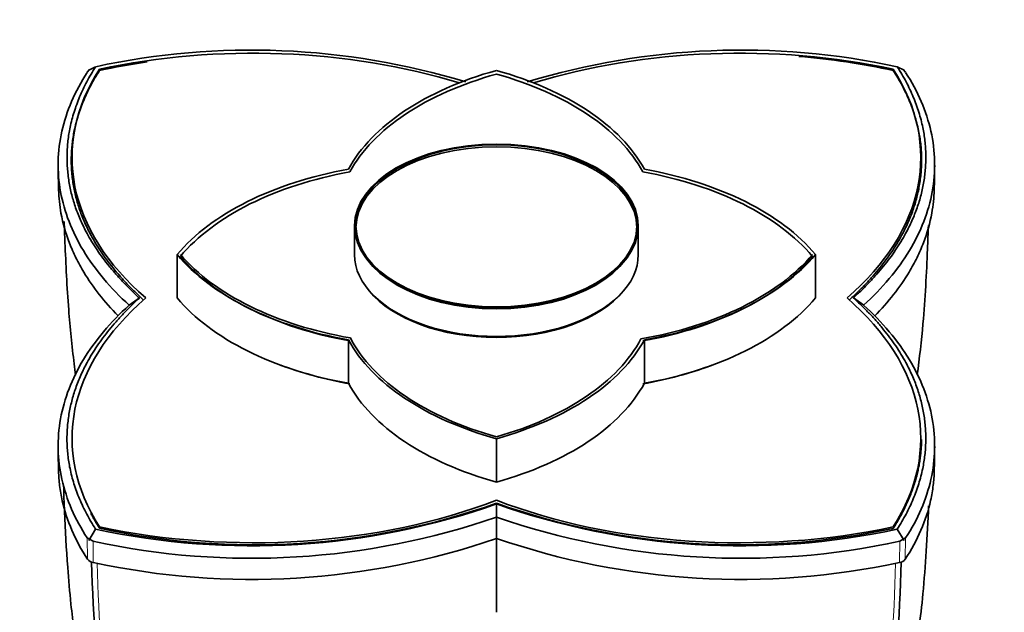
# Model space of a CAD drawing. Units: millimetres. Extents: x 0 to 1478, y 0 to 1758.
# Drawn here: x 1015 to 1071, y 674 to 708 of the extents above; entities that cross this region are included whole.
import ezdxf
from ezdxf import colors
from ezdxf.entities.mleader import LeaderData, LeaderLine
from ezdxf.math import Vec2, Vec3

# ---------------------------------------------------------------- set-up
doc = ezdxf.new("R2010")
doc.units = ezdxf.units.MM
doc.layers.add('DV6_Défaut', color=7, linetype='Continuous')
doc.layers.add('Défaut', color=7, linetype='Continuous')

# ---------------------------------------------------------------- blocks, each defined once
blk = doc.blocks.new('_DOT')
at = {"color": 0}
blk.add_line((0, 0), (-1, 0), dxfattribs=at)
at = {"color": 0, "const_width": 0.333}
blk.add_lwpolyline([(-0.1665, 0, 1), (0.1665, 0, 1)], format="xyb", close=True, dxfattribs=at)
blk = doc.blocks.new('SE5')
at = {"layer": 'DV6_Défaut', "color": 7, "linetype": 'Continuous', "lineweight": 35}
for p, q in [((1018.911, 704.734), (1019.303, 704.921)), ((1065.352, 704.733), (1064.961, 704.92)), ((1018.959, 704.757), (1018.831, 704.602)), ((1065.43, 704.602), (1065.305, 704.756)), ((1034.051, 695.85), (1034.051, 694.214)), ((1050.211, 694.214), (1050.211, 695.85)), ((1023.954, 694.214), (1023.954, 691.742)), ((1060.308, 694.214), (1060.308, 691.742)), ((1021.797, 691.739), (1021.206, 691.33)), ((1063.056, 691.331), (1062.462, 691.742)), ((1033.703, 689.349), (1033.703, 686.876)), ((1050.558, 689.349), (1050.558, 686.876)), ((1042.131, 683.72), (1042.131, 681.247)), ((1042.132, 680), (1042.132, 679.25)), ((1018.831, 678.072), (1018.957, 677.999)), ((1019.301, 678.56), (1018.91, 677.921)), ((1064.959, 678.56), (1065.351, 677.921)), ((1065.303, 677.999), (1065.43, 678.071)), ((1018.957, 677.999), (1019.155, 677.884)), ((1065.107, 677.885), (1065.303, 677.998))]:
    blk.add_line(p, q, dxfattribs=at)
at = {"layer": 'DV6_Défaut', "color": 7, "linetype": 'Continuous', "lineweight": 18}
for p, q in [((1018.846, 676.85), (1018.831, 678.061)), ((1065.43, 678.061), (1065.416, 676.85)), ((1019.155, 677.874), (1019.168, 676.664)), ((1065.093, 676.664), (1065.107, 677.874))]:
    blk.add_line(p, q, dxfattribs=at)
at = {"layer": 'DV6_Défaut', "color": 7, "linetype": 'Continuous', "lineweight": 35}
for centre, radius, start, end in [((1028.17, 663.906), 41.964, 73.0748, 102.193), ((1056.086, 663.896), 41.973, 77.792, 106.8988), ((1055.946, 664.074), 41.574, 77.792, 85.286), ((1028.314, 664.132), 41.515, 98.4267, 102.2222), ((1083.191, 699.792), 66.024, 180.43391, 181.6465), ((1001.108, 699.791), 65.986, 358.35374, 359.56626), ((1091.146, 683.857), 73.979, 180.45425, 181.64217), ((998.538, 683.787), 68.556, 358.38468, 359.56822), ((1028.177, 719.601), 41.99, 257.792, 289.4169), ((1028.314, 719.184), 41.514, 257.7794, 289.4454), ((1055.953, 719.173), 41.503, 250.5508, 282.2113), ((1056.085, 719.542), 41.931, 250.5689, 282.2222), ((1028.183, 719.432), 42.531, 257.7419, 289.1455), ((1781.019, 678.255), 738.888, 179.922606, 180.016921), ((1056.08, 719.43), 42.529, 250.8536, 282.2574), ((1028.198, 718.348), 42.651, 257.7765, 289.0663), ((1056.063, 718.347), 42.649, 250.9332, 282.224), ((3022.286, 674.799), 1980.155, 179.906349, 180.028258), ((1019.247, 677.174), 0.515, 218.8365, 261.1635), ((1065.014, 677.174), 0.516, 278.8592, 321.1408)]:
    blk.add_arc(centre, radius, start, end, dxfattribs=at)
for centre, major_axis, start_param, end_param in [((1028.26, 691.261), (-25, 0), 4.223133, 5.06894), ((1056.001, 691.261), (-25, 0), 4.355802, 5.201624), ((1042.961, 699.749), (25, 0), 2.785005, 3.729728), ((1049.129, 696.299), (-16.16, 0), 5.160282, 5.980562), ((1049.06, 696.173), (-16, 0), 5.160282, 5.980562), ((1035.132, 696.299), (16.16, 0), 0.30262, 1.122903), ((1035.202, 696.173), (16, 0), 0.30262, 1.122903), ((1041.301, 699.749), (-25, 0), 2.55342, 3.498143), ((1038.52, 690.174), (-16.16, 0), 5.015009, 5.835292), ((1038.555, 690.108), (-16, 0), 5.015009, 5.835292), ((1045.706, 690.108), (16, 0), 0.447893, 1.268173), ((1045.742, 690.174), (16.16, 0), 0.447893, 1.268173), ((1038.52, 698.255), (-16.16, 0), 0.447893, 1.268173), ((1038.484, 698.295), (-16, 0), 0.457656, 1.274479), ((1038.555, 698.109), (-16, 0), 0.447893, 1.268173), ((1042.131, 694.214), (-8.08, 0), 0, 3.141593), ((1045.742, 698.255), (16, 0), 5.005556, 5.830613), ((1045.706, 698.109), (16, 0), 5.015009, 5.835292), ((1045.742, 698.255), (16.16, 0), 5.015009, 5.835292), ((1042.131, 694.108), (8, 0), 3.581468, 5.84331), ((1042.961, 683.732), (25, 0), 2.55342, 3.498143), ((1038.52, 695.782), (-16.16, 0), 0.447893, 1.268173), ((1045.742, 695.782), (16.16, 0), 5.015009, 5.835292), ((1041.3, 683.732), (-25, 0), 2.785005, 3.729728), ((1049.129, 692.13), (-16.16, 0), 0.30262, 1.122903), ((1049.129, 692.13), (-16, 0), 0.293167, 1.118224), ((1035.132, 692.13), (16.16, 0), 5.160282, 5.980562), ((1035.063, 692.109), (16, 0), 5.170045, 5.986868), ((1038.555, 695.659), (-16, 0), 0.996034, 1.268173), ((1045.706, 695.659), (16, 0), 5.015009, 5.287149), ((1049.129, 689.657), (-16.16, 0), 0.30262, 1.122903), ((1035.132, 689.657), (16.16, 0), 5.160282, 5.980562), ((1028.26, 692.22), (25, 0), 4.355802, 5.300525), ((1056.001, 692.22), (25, 0), 4.124217, 5.06894)]:
    blk.add_ellipse(centre, major_axis=major_axis, ratio=0.57735, start_param=start_param, end_param=end_param, dxfattribs=at)
for centre, major_axis in [((1042.131, 695.85), (-8.08, 0)), ((1042.131, 695.85), (8, 0)), ((1042.131, 695.741), (-8, 0))]:
    blk.add_ellipse(centre, major_axis=major_axis, ratio=0.57735, dxfattribs=at)
for points, degree, knots in [([(1019.303, 704.922), (1017.179, 701.588), (1017.826, 698.156), (1018.463, 694.778), (1021.796, 691.737)], 2, [0, 0, 0, 0.5, 0.5, 1, 1, 1]), ([(1062.463, 691.744), (1065.79, 694.781), (1066.435, 698.154), (1067.09, 701.58), (1064.962, 704.92)], 2, [0, 0, 0, 0.5, 0.5, 1, 1, 1]), ([(1021.215, 691.329), (1020.144, 692.307), (1019.267, 693.351), (1017.952, 695.524), (1017.514, 696.655), (1017.101, 698.944), (1017.127, 700.102), (1017.639, 702.386), (1018.126, 703.511), (1018.825, 704.592)], 3, [0, 0, 0, 0, 0.25, 0.25, 0.5, 0.5, 0.75, 0.75, 1, 1, 1, 1]), ([(1019.525, 704.707), (1017.425, 701.404), (1018.067, 698.008), (1018.699, 694.665), (1022, 691.658)], 2, [0, 0, 0, 0.5, 0.5, 1, 1, 1]), ([(1062.265, 691.662), (1065.556, 694.67), (1066.194, 698.009), (1066.843, 701.4), (1064.737, 704.708)], 2, [0, 0, 0, 0.5, 0.5, 1, 1, 1]), ([(1065.436, 704.593), (1066.135, 703.511), (1066.623, 702.386), (1067.135, 700.102), (1067.16, 698.943), (1066.748, 696.655), (1066.31, 695.524), (1064.994, 693.35), (1064.117, 692.307), (1063.046, 691.331)], 3, [0, 0, 0, 0, 0.25, 0.25, 0.5, 0.5, 0.75, 0.75, 1, 1, 1, 1]), ([(1020.588, 690.717), (1019.801, 691.514), (1019.151, 692.343), (1018.469, 693.476), (1018.319, 693.75), (1018.046, 694.305), (1017.923, 694.586), (1017.596, 695.434), (1017.435, 696.002), (1017.252, 697.012), (1017.207, 697.453), (1017.195, 697.895)], 3, [0, 0, 0, 0, 0.364539, 0.364539, 0.479173, 0.479173, 0.593808, 0.593808, 0.823077, 0.823077, 1, 1, 1, 1]), ([(1067.067, 697.898), (1067.055, 697.456), (1067.01, 697.017), (1066.828, 696.011), (1066.669, 695.446), (1066.346, 694.604), (1066.224, 694.324), (1065.951, 693.767), (1065.8, 693.49), (1065.114, 692.347), (1064.459, 691.511), (1063.669, 690.712)], 3, [0, 0, 0, 0, 0.175707, 0.175707, 0.405065, 0.405065, 0.519745, 0.519745, 0.634424, 0.634424, 1, 1, 1, 1]), ([(1017.513, 696.099), (1017.527, 695.703), (1017.587, 694.094), (1017.721, 691.315), (1017.973, 688.802), (1018.137, 687.554), (1018.166, 687.341)], 3, [0, 0, 0, 0, 0.1419955, 0.5781106, 0.928073, 1, 1, 1, 1]), ([(1066.097, 687.35), (1066.229, 688.321), (1066.5, 690.706), (1066.65, 693.634), (1066.721, 695.432), (1066.737, 695.879)], 3, [0, 0, 0, 0, 0.340754, 0.836406, 1, 1, 1, 1]), ([(1021.796, 691.737), (1018.471, 688.7), (1017.826, 685.327), (1017.171, 681.901), (1019.298, 678.561)], 2, [0, 0, 0, 0.5, 0.5, 1, 1, 1]), ([(1064.962, 678.562), (1067.083, 681.898), (1066.435, 685.327), (1065.797, 688.704), (1062.463, 691.744)], 2, [0, 0, 0, 0.5, 0.5, 1, 1, 1]), ([(1018.825, 678.059), (1018.126, 679.135), (1017.639, 680.26), (1017.127, 682.545), (1017.101, 683.707), (1017.514, 686.002), (1017.952, 687.136), (1019.267, 689.312), (1020.145, 690.355), (1021.215, 691.329)], 3, [0, 0, 0, 0, 0.25, 0.25, 0.5, 0.5, 0.75, 0.75, 1, 1, 1, 1]), ([(1063.046, 691.331), (1064.117, 690.354), (1064.995, 689.312), (1066.31, 687.135), (1066.748, 686.001), (1067.16, 683.706), (1067.135, 682.545), (1066.623, 680.259), (1066.135, 679.135), (1065.436, 678.06)], 3, [0, 0, 0, 0, 0.25, 0.25, 0.5, 0.5, 0.75, 0.75, 1, 1, 1, 1]), ([(1018.846, 676.85), (1018.133, 677.935), (1017.656, 679.047), (1017.338, 680.47), (1017.289, 680.757), (1017.222, 681.314), (1017.202, 681.585), (1017.195, 681.855)], 3, [0, 0, 0, 0, 0.674185, 0.674185, 0.842731, 0.842731, 1, 1, 1, 1]), ([(1067.067, 681.856), (1067.06, 681.593), (1067.041, 681.33), (1066.976, 680.778), (1066.927, 680.488), (1066.609, 679.052), (1066.128, 677.935), (1065.416, 676.85)], 3, [0, 0, 0, 0, 0.154918, 0.154918, 0.323934, 0.323934, 1, 1, 1, 1]), ([(1017.479, 681.052), (1017.493, 680.55), (1017.546, 679.038), (1017.672, 676.725), (1017.868, 674.479), (1018.057, 672.921), (1018.228, 671.709), (1018.393, 670.664), (1018.573, 669.617), (1018.773, 668.548), (1019.071, 667.071), (1019.552, 664.927), (1020.341, 661.903), (1021.367, 658.612), (1022.626, 655.268), (1023.915, 652.465), (1025.28, 650.004), (1026.528, 648.46), (1027.312, 647.756), (1027.526, 647.577)], 3, [0, 0, 0, 0, 0.040446, 0.124534, 0.180228, 0.220815, 0.248726, 0.275724, 0.303306, 0.331464, 0.360519, 0.420855, 0.503897, 0.609244, 0.702727, 0.808825, 0.886733, 0.970166, 1, 1, 1, 1]), ([(1057.038, 647.839), (1057.236, 648.017), (1058.076, 648.821), (1059.673, 650.953), (1061.222, 654.26), (1062.653, 657.942), (1063.726, 661.296), (1064.454, 663.934), (1064.955, 666.015), (1065.285, 667.527), (1065.549, 668.855), (1065.774, 670.094), (1065.989, 671.403), (1066.218, 672.996), (1066.454, 675.016), (1066.615, 677.332), (1066.711, 679.045), (1066.748, 679.894)], 3, [0, 0, 0, 0, 0.027966, 0.121728, 0.251987, 0.369383, 0.473971, 0.56444, 0.615638, 0.6595, 0.696038, 0.728333, 0.760912, 0.805315, 0.861468, 0.929264, 1, 1, 1, 1]), ([(1025.981, 649.326), (1025.908, 649.427), (1025.836, 649.531), (1025.376, 650.218), (1025.034, 650.859), (1024.371, 652.175), (1024.052, 652.851), (1023.136, 654.924), (1022.581, 656.369), (1021.097, 660.868), (1020.349, 664.088), (1019.408, 670.412), (1019.152, 673.487), (1019.077, 676.682)], 3, [0, 0, 0, 0, 0.015433, 0.015433, 0.101177, 0.101177, 0.186922, 0.186922, 0.358412, 0.358412, 0.701392, 0.701392, 1, 1, 1, 1]), ([(1065.184, 676.685), (1065.109, 673.483), (1064.853, 670.405), (1063.915, 664.105), (1063.176, 660.914), (1061.695, 656.409), (1061.139, 654.957), (1060.223, 652.878), (1059.903, 652.2), (1059.239, 650.88), (1058.897, 650.236), (1057.725, 648.482), (1056.789, 647.507), (1055.467, 646.576), (1055.229, 646.423), (1054.984, 646.28)], 3, [0, 0, 0, 0, 0.250553, 0.250553, 0.538148, 0.538148, 0.681945, 0.681945, 0.753844, 0.753844, 0.825742, 0.825742, 0.96954, 0.96954, 1, 1, 1, 1])]:
    blk.add_open_spline(points, degree=degree, knots=knots, dxfattribs=at)
for points in [[(1064.732, 678.609), (1066.33, 681.115), (1066.344, 683.677)], [(1019.028, 679.465), (1019.254, 679.038), (1019.525, 678.612)]]:
    blk.add_open_spline(points, degree=2, dxfattribs=at)
at = {"layer": 'DV6_Défaut', "color": 7, "linetype": 'Continuous', "lineweight": 18}
for points, knots in [([(1019.397, 676.615), (1019.464, 673.374), (1019.717, 670.26), (1020.63, 663.942), (1021.336, 660.769), (1022.75, 656.303), (1023.281, 654.866), (1024.17, 652.803), (1024.482, 652.129), (1025.128, 650.832), (1025.459, 650.207), (1025.829, 649.64)], [0, 0, 0, 0, 0.306737, 0.306737, 0.654611, 0.654611, 0.828548, 0.828548, 0.915516, 0.915516, 1, 1, 1, 1]), ([(1058.504, 649.752), (1058.841, 650.282), (1059.146, 650.859), (1059.768, 652.104), (1060.08, 652.776), (1060.968, 654.832), (1061.498, 656.264), (1062.914, 660.724), (1063.629, 663.925), (1064.546, 670.269), (1064.798, 673.382), (1064.865, 676.618)], [0, 0, 0, 0, 0.0786425, 0.0786425, 0.1661669, 0.1661669, 0.3412157, 0.3412157, 0.6913133, 0.6913133, 1, 1, 1, 1])]:
    blk.add_open_spline(points, degree=3, knots=knots, dxfattribs=at)

msp = doc.modelspace()

# ---------------------------------------------------------------- block references
at = {"layer": 'Défaut'}
msp.add_blockref('SE5', (0, 0), dxfattribs=at)

# ---------------------------------------------------------------- leaders
at = {"layer": 'Défaut', "color": 7, "linetype": 'Continuous', "lineweight": 18}
ml = msp.add_multileader_mtext('Standard', dxfattribs=at)
ml.set_content('{\\pxsm0.9;\\fSolid Edge ISO|b1||i0||c0|p34;\\W1.;10/01/2022\\P}', color=256)
ml.set_leader_properties()
ml.set_arrow_properties(name='DOT')
ml.build(insert=Vec2(0, 0))
ml.multileader.update_dxf_attribs({"leader_type": 0, "dogleg_length": 0, "arrow_head_size": 12})
ctx = ml.context
ctx.base_point, ctx.char_height, ctx.arrow_head_size, ctx.landing_gap_size = Vec3(1390.407, 1750.708), 12, 12, 4.2
notes = []
notes.append((ctx, [(0, (0, 0, 0), (0, 0), (1, 0), 1, [])]))
ctx.mtext.insert = Vec3(1392.407, 1756.828)
for ctx, leaders in notes:
    for number, flags, end, landing, length, lines in leaders:
        leader = LeaderData()
        leader.index, (leader.has_last_leader_line, leader.has_dogleg_vector, leader.attachment_direction) = number, flags
        leader.last_leader_point, leader.dogleg_vector, leader.dogleg_length = Vec3(end), Vec3(landing), length
        for number, points, colour, breaks in lines:
            line = LeaderLine()
            line.index, line.vertices, line.color, line.breaks = number, Vec3.list(points), colors.encode_raw_color(colour), breaks
            leader.lines.append(line)
        ctx.leaders.append(leader)

doc.saveas('drawing.dxf')
